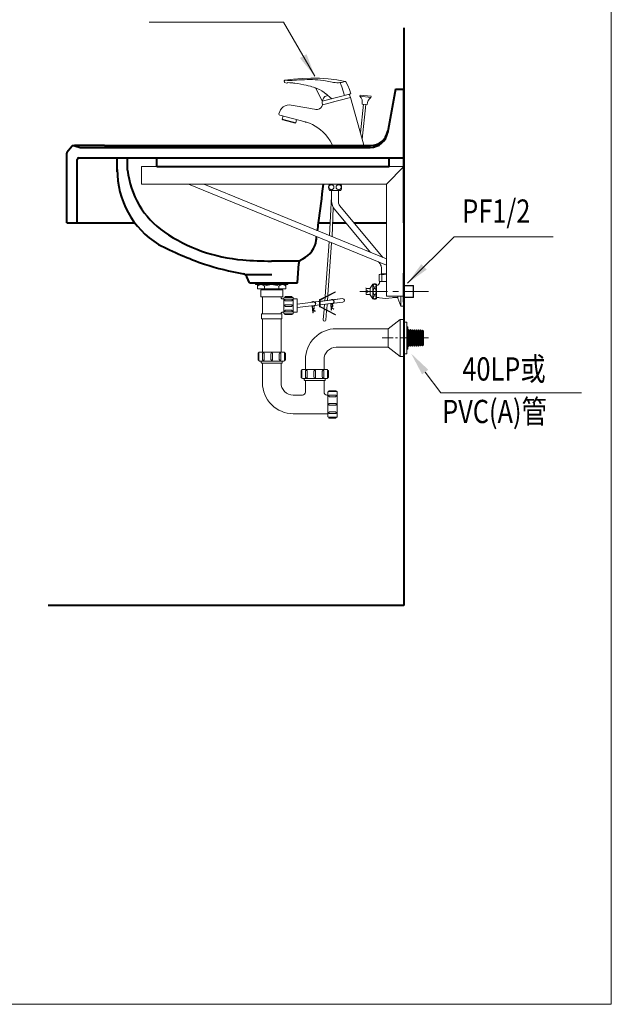
# Model space of a CAD drawing. Units: millimetres. Extents: x 5165 to 7665, y -1077 to 2363.
# Drawn here: x 6647 to 7665, y -1077 to 618 of the extents above; entities that cross this region are included whole.
import ezdxf
from ezdxf.enums import TextEntityAlignment as Align

# ---------------------------------------------------------------- set-up
doc = ezdxf.new("R2010")
doc.units = ezdxf.units.MM
doc.header["$LTSCALE"] = 3
doc.linetypes.add('CENTER', pattern=[50.8, 31.75, -6.35, 6.35, -6.35])
doc.layers.get('0').update_dxf_attribs({"lineweight": 40})
for name, color, linetype, lineweight in [('BODY', 7, 'Continuous', 40), ('CEN', 1, 'CENTER', 9), ('DIM', 2, 'Continuous', 13), ('FITTING', 6, 'Continuous', 20)]:
    doc.layers.add(name, color=color, linetype=linetype, lineweight=lineweight)
doc.styles.add('aa', font='txt.shx', dxfattribs={"bigfont": 'chineset.shx'})
doc.styles.add('CHINA', font='TXT', dxfattribs={"bigfont": 'china.shx'})
doc.dimstyles.new('ad', dxfattribs={"dimtxt": 40, "dimasz": 40, "dimexe": 20, "dimexo": 15, "dimgap": 10, "dimtad": 1, "dimtih": 1, "dimtoh": 1, "dimdec": 0, "dimzin": 0, "dimdsep": 46, "dimtxsty": 'aa', "dimcen": 0, "dimclrd": 256, "dimclre": 256, "dimclrt": 256, "dimadec": 0, "dimazin": 0, "dimtfac": 1, "dimtdec": 0, "dimtmove": 0, "dimatfit": 3, "dimfxl": 0, "dimtolj": 1, "dimtzin": 0, "dimlwd": -1, "dimlwe": -1, "dimarcsym": 0})

msp = doc.modelspace()

# ---------------------------------------------------------------- linework, layer by layer
for p, q in [((7186.62, 397.89), (7240.63, 397.87)), ((7308.2, 181.66), (7308.2, 156.66)), ((7308.2, 131.66), (7308.2, 181.66))]:
    msp.add_line(p, q)
at = {"linetype": 'Continuous', "ltscale": 15}
for p, q in [((6815.18, 356.01), (6815.18, 379.88)), ((6832.88, 358.82), (6832.88, 379.88))]:
    msp.add_line(p, q, dxfattribs=at)
at = {"color": 0, "linetype": 'Continuous', "ltscale": 15}
msp.add_line((7185.64, 267.77), (7208.65, 267.77), dxfattribs=at)
at = {"layer": 'BODY'}
for p, q in [((7308.2, 603.25), (7308.2, -390.12)), ((7294.2, 497.77), (7280.17, 422.47)), ((7294.2, 497.77), (7308.2, 497.77)), ((7308.2, 267.77), (7308.2, 497.77)), ((6728.89, 390.04), (6736.93, 399.68)), ((6793.2, 400.88), (6741.27, 400.88)), ((6742.09, 400.64), (6751.27, 397.88)), ((6751.27, 397.88), (7250.58, 397.88)), ((6793.2, 400.88), (7251.14, 400.88)), ((6728.2, 267.77), (6728.2, 388.12)), ((6746.2, 267.77), (6746.2, 376.88)), ((6749.2, 379.88), (7308.2, 379.88)), ((6883.2, 364.88), (6883.2, 379.88)), ((7283.2, 364.88), (7283.2, 379.88)), ((6883.2, 364.88), (7283.2, 364.88)), ((6728.2, 267.77), (6744.2, 267.77)), ((6744.2, 267.77), (6845.34, 267.77)), ((7161.54, 267.77), (7181.55, 267.77)), ((7222.9, 267.77), (7278.2, 267.77)), ((7131.19, 204.42), (7134.27, 206.31)), ((7127.64, 202.23), (7080.5, 202.23)), ((7125.43, 164.64), (7127.39, 198.07)), ((7034.5, 179.35), (7080.93, 179.35)), ((7042.43, 164.64), (7038.18, 175.25)), ((7042.43, 164.64), (7125.43, 164.64)), ((7308.2, -390.12), (6696.41, -390.12))]:
    msp.add_line(p, q, dxfattribs=at)
for centre, radius, start, end in [((7251.14, 430.98), 30.1, 270, 349.44888), ((7250.58, 427.98), 30.1, 270, 349.44888), ((6731.2, 388.12), 3, 140.19443, 180), ((6740.73, 393.57), 7.19, 79.03123, 121.86868), ((6749.2, 376.88), 3, 90, 180), ((6964.54, 357.78), 149.37, 179.32172, 238.22594), ((6980.61, 374.29), 148.54, 185.9799, 235.25376), ((2988.46, 827.56), 4210.46, 352.35973, 353.27694), ((2988.46, 827.56), 4210.46, 352.1773, 352.35973), ((7054.06, 483.33), 280, 235.62159, 265.26036), ((7118.34, 242.29), 39.35, 293.87186, 354.40274), ((2988.46, 827.56), 4210.46, 351.95709, 352.03682), ((7202.26, 859.08), 703.45, 243.27221, 250.29044), ((7080.5, 802.23), 600, 265.26036, 270), ((7135.38, 197.6), 8, 121.6075, 176.63354), ((7143.09, 769.81), 600, 252.73622, 259.35298), ((7030.76, 172.28), 8, 21.80141, 79.35298)]:
    msp.add_arc(centre, radius, start, end, dxfattribs=at)
at = {"layer": 'CEN', "linetype": 'CENTER', "ltscale": 0.5}
msp.add_line((7232.41, 149.86), (7350.51, 149.86), dxfattribs=at)
at = {"layer": 'CEN', "linetype": 'CENTER', "ltscale": 0.2}
msp.add_line((7270.82, 69.86), (7350.51, 69.86), dxfattribs=at)
at = {"layer": 'DIM', "color": 2}
for p, q in [((7665.39, -1076.57), (7665.39, 2363.43)), ((5165.39, -1076.57), (7665.39, -1076.57))]:
    msp.add_line(p, q, dxfattribs=at)
at = {"layer": 'DIM', "ltscale": 10}
for p, q in [((7345.09, 11.21), (7372.11, -24.26)), ((7372.11, -24.26), (7614.26, -24.26))]:
    msp.add_line(p, q, dxfattribs=at)
msp.add_solid([(7339.79, 7.18), (7350.4, 15.25), (7320.86, 43.04)], dxfattribs=at)
at = {"layer": 'FITTING'}
for p, q in [((7103.2, 509.4), (7102.6, 512.28)), ((7106.77, 508.44), (7103.2, 509.4)), ((7108.28, 509.24), (7107.29, 508.44)), ((7117.01, 508.59), (7116.93, 508.6)), ((7168, 477.09), (7156.85, 499.93)), ((7217.01, 490.22), (7168, 477.09)), ((7177.66, 486.92), (7172.24, 485.47)), ((7187.32, 475.38), (7187.15, 475.96)), ((7240.63, 397.87), (7216.64, 483.91)), ((7233.05, 487.88), (7232.84, 485.89)), ((7251.74, 483.9), (7232.84, 485.89)), ((7251.94, 485.89), (7233.05, 487.88)), ((7251.94, 485.89), (7251.74, 483.9)), ((7144.95, 465.24), (7114.44, 470.62)), ((7238.94, 472.18), (7233.73, 422.61)), ((7245.4, 471.5), (7236.45, 472.44)), ((7242.92, 471.76), (7236.65, 412.13)), ((7138.62, 441.61), (7094.84, 453.34)), ((7100.69, 452), (7099.14, 446.2)), ((7122.32, 439.99), (7099.14, 446.2)), ((7099.84, 444.98), (7099.14, 446.2)), ((7121.09, 439.28), (7099.84, 444.98)), ((7123.82, 445.58), (7122.32, 439.99)), ((7122.32, 439.99), (7121.09, 439.28)), ((6883.2, 379.88), (6883.2, 364.88)), ((7283.2, 379.88), (7283.2, 364.88)), ((7189.93, 334.64), (7180.08, 334.64)), ((7189.93, 323.89), (7180.08, 323.89)), ((7180.7, 334.82), (7180.7, 334.64)), ((7183.93, 323.89), (7183.93, 305.4)), ((7188.92, 334.82), (7188.92, 334.64)), ((7189.93, 334.64), (7199.78, 334.64)), ((7189.93, 323.89), (7199.78, 323.89)), ((7190.94, 334.82), (7190.94, 334.64)), ((7195.93, 323.89), (7195.93, 303.75)), ((7199.15, 334.82), (7199.15, 334.64)), ((7183.93, 313.09, 0.01), (7180.42, 246.14, 0.01)), ((7186.73, 294.65, 0.01), (7184.69, 244.4, 0.01)), ((7250.76, 217.22), (7189.03, 291.31)), ((7198.25, 297.35), (7272.4, 208.36)), ((7180.42, 246.14, 0.01), (7180.41, 246.02, 0.01)), ((7184.69, 244.4, 0.01), (7184.68, 244.27, 0.01)), ((7179.67, 235.52, 0.01), (7173.04, 141.79, 0.01)), ((7183.94, 233.77, 0.01), (7177.66, 144.19, 0.01)), ((7267.38, 197.27), (7264.43, 200.82)), ((7269.7, 179.97), (7269.7, 190.87)), ((7269.7, 179.97), (7269.7, 190.87)), ((7265.7, 178.86), (7265.7, 167.42)), ((7268.2, 179.42), (7278.2, 179.42)), ((7278.2, 179.97), (7269.7, 179.97)), ((7278.2, 179.97), (7269.7, 179.97)), ((7270.7, 178.86), (7270.7, 167.42)), ((7270.95, 179.42), (7270.95, 179.97)), ((7052.93, 164.64), (7052.93, 161.64)), ((7108.93, 163.64), (7052.93, 163.64)), ((7108.93, 161.64), (7052.93, 161.64)), ((7056.43, 161.64), (7056.43, 154.64)), ((7105.43, 154.64), (7056.43, 154.64)), ((7061.93, 152.64), (7099.93, 152.64)), ((7061.93, 152.64), (7061.93, 140.64)), ((7063.93, 154.64), (7063.93, 152.64)), ((7068.43, 159.14), (7068.43, 154.64)), ((7093.43, 159.14), (7093.43, 154.64)), ((7097.93, 154.64), (7097.93, 152.64)), ((7099.93, 152.64), (7099.93, 140.64)), ((7105.43, 161.64), (7105.43, 154.64)), ((7108.93, 164.64), (7108.93, 161.64)), ((7243.45, 155), (7242.99, 155.89)), ((7243.2, 154.86), (7250.2, 154.86)), ((7243.2, 150.86), (7243.2, 154.86)), ((7250.2, 155.61), (7255.2, 162.61)), ((7250.2, 144.11), (7250.2, 155.61)), ((7255.2, 137.11), (7255.2, 162.61)), ((7261.2, 137.11), (7261.2, 162.61)), ((7266.7, 166.36), (7266.7, 167.06)), ((7278.2, 166.86), (7266.7, 166.86)), ((7266.7, 165.86), (7267.7, 166.86)), ((7308.2, 160.36), (7324.2, 160.36)), ((7308.2, 159.36), (7325.2, 159.36)), ((7324.2, 139.36), (7324.2, 160.36)), ((7324.2, 160.36), (7325.2, 159.36)), ((7325.2, 140.36), (7325.2, 159.36)), ((7099.93, 140.64), (7061.93, 140.64)), ((7064.93, 140.64), (7064.93, 111.64)), ((7096.93, 140.64), (7096.93, 139.14)), ((7098.93, 137.14), (7101.93, 137.14)), ((7101.93, 137.14), (7101.93, 114.14)), ((7117.69, 137.14), (7123.88, 137.14)), ((7124.88, 128.27), (7202.86, 137.55)), ((7124.88, 136.14), (7124.88, 115.14)), ((7172.93, 139.48, 0.01), (7172.45, 133.92, 0.01)), ((7177.56, 141.88, 0.01), (7176.91, 134.45, 0.01)), ((7186.74, 135.63), (7202.86, 137.55)), ((7243.2, 150.86), (7246.2, 150.86)), ((7243.2, 148.86), (7246.2, 148.86)), ((7243.2, 144.86), (7243.2, 148.86)), ((7243.2, 144.86), (7250.2, 144.86)), ((7246.2, 148.86), (7246.2, 150.86)), ((7250.2, 144.11), (7255.2, 137.11)), ((7261.2, 139.36), (7264.15, 139.36)), ((7290.24, 139.36), (7298.2, 139.36)), ((7298.2, 138.36), (7298.2, 141.64)), ((7303.2, 124.86), (7298.2, 138.36)), ((7303.2, 124.86), (7303.2, 141.64)), ((7308.2, 140.36), (7325.2, 140.36)), ((7308.2, 139.36), (7324.2, 139.36)), ((7324.2, 139.36), (7325.2, 140.36)), ((7124.88, 122.24), (7203.57, 131.61)), ((7151.7, 113.34), (7150.66, 125.29)), ((7152.2, 113.39), (7151.15, 125.35)), ((7154.85, 131.82), (7163.17, 132.81)), ((7155.68, 125.89), (7163.17, 126.79)), ((7164.17, 132.93), (7185.88, 135.52)), ((7164.17, 126.91), (7186.8, 129.61)), ((7171.18, 118.99, 0.01), (7169.6, 101, 0.01)), ((7171.91, 127.83, 0.01), (7171.27, 120.47, 0.01)), ((7176.38, 128.37, 0.01), (7175.5, 118.28, 0.01)), ((7183.51, 118.23), (7182.56, 129.1)), ((7184.04, 117.96), (7183.06, 129.15)), ((7187.6, 129.71), (7203.57, 131.61)), ((7187.6, 119.18), (7187.88, 119.6)), ((7303.2, 124.86), (7308.2, 124.86)), ((7063.43, 111.64), (7063.43, 102.64)), ((7098.43, 111.64), (7063.43, 111.64)), ((7098.43, 102.64), (7063.43, 102.64)), ((7064.93, 102.64), (7064.93, 45.64)), ((7096.93, 112.14), (7096.93, 111.64)), ((7096.93, 102.64), (7096.93, 45.64)), ((7098.43, 111.64), (7098.43, 102.64)), ((7098.93, 114.14), (7101.93, 114.14)), ((7117.69, 114.14), (7123.88, 114.14)), ((7151.7, 113.34), (7152.2, 113.39)), ((7155.69, 115.38), (7155.97, 115.79)), ((7175.4, 116.8, 0.01), (7173.99, 100.62, 0.01)), ((7183.51, 118.23), (7184.04, 117.96)), ((7190.18, 109.54), (7190.64, 110.43)), ((7302.2, 101.86), (7281.2, 85.86)), ((7302.2, 101.86), (7302.2, 37.86)), ((7302.2, 101.86), (7308.2, 101.86)), ((7191.86, 85.86), (7281.2, 85.86)), ((7281.2, 85.86), (7281.2, 53.86)), ((7308.2, 97.13), (7313.31, 97.13)), ((7313.31, 97.13), (7313.31, 42.59)), ((7313.31, 89.04), (7315.01, 89.04)), ((7315.01, 89.04), (7315.01, 50.69)), ((7316.53, 84.33), (7315.01, 82.49)), ((7316.53, 84.33), (7316.53, 55.39)), ((7318.23, 82.14), (7316.53, 84.33)), ((7319.93, 84.21), (7318.23, 82.14)), ((7318.23, 82.14), (7318.23, 57.59)), ((7319.93, 84.21), (7319.93, 55.51)), ((7321.64, 82.02), (7319.93, 84.21)), ((7323.34, 84.09), (7321.64, 82.02)), ((7321.64, 82.02), (7321.64, 57.7)), ((7323.34, 84.09), (7323.34, 55.63)), ((7325.05, 81.9), (7323.34, 84.09)), ((7326.75, 83.97), (7325.05, 81.9)), ((7325.05, 81.9), (7325.05, 57.82)), ((7326.75, 83.97), (7326.75, 55.75)), ((7328.46, 81.78), (7326.75, 83.97)), ((7330.16, 83.85), (7328.46, 81.78)), ((7328.46, 81.78), (7328.46, 57.93)), ((7330.16, 83.85), (7330.16, 55.87)), ((7331.86, 81.66), (7330.16, 83.85)), ((7333.57, 83.73), (7331.86, 81.66)), ((7331.86, 81.66), (7331.86, 58.06)), ((7333.57, 83.73), (7333.57, 55.99)), ((7335.27, 81.54), (7333.57, 83.73)), ((7336.98, 83.62), (7335.27, 81.54)), ((7335.27, 81.54), (7335.27, 58.18)), ((7336.98, 83.62), (7336.98, 56.11)), ((7338.68, 81.42), (7336.98, 83.62)), ((7340.39, 83.5), (7338.68, 81.42)), ((7338.68, 81.42), (7338.68, 58.3)), ((7340.39, 83.5), (7340.39, 56.23)), ((7340.39, 83.5), (7342.09, 81.79)), ((7342.09, 81.79), (7342.09, 57.93)), ((7191.89, 53.86), (7281.2, 53.86)), ((7281.2, 53.86), (7302.2, 37.86)), ((7316.53, 55.39), (7315.01, 57.23)), ((7318.23, 57.59), (7316.53, 55.39)), ((7319.93, 55.51), (7318.23, 57.59)), ((7321.64, 57.7), (7319.93, 55.51)), ((7323.34, 55.63), (7321.64, 57.7)), ((7325.05, 57.82), (7323.34, 55.63)), ((7326.75, 55.75), (7325.05, 57.82)), ((7328.46, 57.94), (7326.75, 55.75)), ((7330.16, 55.87), (7328.46, 57.94)), ((7331.86, 58.06), (7330.16, 55.87)), ((7333.57, 55.99), (7331.86, 58.06)), ((7335.27, 58.18), (7333.57, 55.99)), ((7336.98, 56.11), (7335.27, 58.18)), ((7338.68, 58.3), (7336.98, 56.11)), ((7340.39, 56.23), (7338.68, 58.3)), ((7340.39, 56.23), (7342.09, 57.93)), ((7340.39, 56.23), (7342.09, 57.93)), ((7064.93, 45.64), (7096.93, 45.64)), ((7302.2, 37.86), (7308.2, 37.86)), ((7308.2, 42.59), (7313.31, 42.59)), ((7313.31, 50.69), (7315.01, 50.69)), ((7062.71, 28.12), (7062.71, 29.88)), ((7097.65, 26.62), (7064.21, 26.62)), ((7064.93, 26.62), (7064.93, -7.36)), ((7096.93, 26.62), (7096.93, -7.36)), ((7099.15, 29.88), (7099.15, 28.12)), ((7138.93, 32.86), (7138.93, 15.64)), ((7170.93, 32.86), (7170.93, 15.64)), ((7136.71, -1.88), (7136.71, -0.12)), ((7171.65, -3.38), (7138.21, -3.38)), ((7138.93, -3.38), (7138.93, -23.35)), ((7170.93, -3.38), (7170.93, -23.35)), ((7173.15, -0.12), (7173.15, -1.88)), ((7117.94, -28.36), (7133.93, -28.35)), ((7175.93, -28.35), (7177.6, -28.35)), ((7177.6, -28.35), (7177.6, -60.35)), ((7117.93, -60.36), (7177.6, -60.35))]:
    msp.add_line(p, q, dxfattribs=at)
at = {"layer": 'FITTING', "linetype": 'Continuous'}
for p, q in [((6883.2, 379.88), (6883.2, 364.88)), ((6857.08, 364.88), (7308.2, 364.88)), ((6857.08, 364.88), (6857.08, 334.64)), ((7278.2, 334.64), (7308.2, 364.88)), ((6857.08, 334.64), (7278.2, 334.64)), ((7278.2, 195.18), (6937.54, 334.64)), ((7278.2, 205.99), (6963.93, 334.64)), ((7278.2, 334.64), (7278.2, 225.2)), ((7278.2, 141.64), (7278.2, 225.2)), ((7278.2, 141.64), (7308.2, 141.64))]:
    msp.add_line(p, q, dxfattribs=at)
at = {"layer": 'FITTING'}
for points in [[(7102.61, 512.73), (7102.58, 512.59), (7102.58, 512.44), (7102.6, 512.28)], [(7102.6, 512.28), (7102.58, 512.44), (7102.58, 512.59), (7102.61, 512.73)], [(7102.6, 512.28), (7102.62, 512.17), (7102.64, 512.07), (7102.67, 511.96)], [(7102.67, 511.96), (7102.64, 512.07), (7102.62, 512.17), (7102.6, 512.28)], [(7103.42, 513.48), (7103.05, 513.34), (7102.77, 513.08), (7102.61, 512.73)], [(7207.56, 511.33), (7192.83, 513.86), (7177.98, 515.66), (7163.06, 516.71), (7148.11, 517.02), (7133.16, 516.58), (7118.25, 515.4), (7103.42, 513.48)], [(7112.88, 512.96), (7107.96, 513.06), (7104.64, 513.34), (7103.42, 513.48)], [(7103.42, 513.48), (7104.64, 513.34), (7107.96, 513.06), (7112.88, 512.96)], [(7106.77, 508.44), (7106.95, 508.41), (7107.12, 508.41), (7107.29, 508.44)], [(7106.77, 508.44), (7106.95, 508.41), (7107.12, 508.41), (7107.29, 508.44)], [(7107.29, 508.44), (7107.12, 508.41), (7106.95, 508.41), (7106.77, 508.44)], [(7116.93, 508.6), (7114.46, 508.82), (7111.99, 509.01), (7108.28, 509.24)], [(7116.25, 513.12), (7115.11, 513.04), (7113.98, 512.99), (7112.88, 512.96)], [(7112.88, 512.96), (7113.98, 512.99), (7115.11, 513.04), (7116.25, 513.12)], [(7126.87, 513.78), (7123.32, 513.59), (7119.78, 513.37), (7116.25, 513.12)], [(7116.25, 513.12), (7119.78, 513.37), (7123.32, 513.59), (7126.87, 513.78)], [(7117.01, 508.59), (7118.17, 508.47), (7119.32, 508.35), (7120.48, 508.21)], [(7137.1, 514.28), (7133.68, 514.1), (7130.28, 513.94), (7126.87, 513.78)], [(7126.87, 513.78), (7130.28, 513.94), (7133.68, 514.1), (7137.1, 514.28)], [(7150.98, 514.4), (7146.46, 514.53), (7141.87, 514.48), (7137.1, 514.28)], [(7137.1, 514.28), (7141.87, 514.48), (7146.46, 514.53), (7150.98, 514.4)], [(7164.68, 513.35), (7160.06, 513.79), (7155.5, 514.15), (7150.98, 514.4)], [(7150.98, 514.4), (7155.5, 514.15), (7160.06, 513.79), (7164.68, 513.35)], [(7158.66, 513.88), (7158.23, 513.89), (7157.8, 513.9), (7157.37, 513.91)], [(7181.98, 510.46), (7176.31, 511.67), (7170.53, 512.64), (7164.68, 513.35)], [(7164.68, 513.35), (7170.53, 512.64), (7176.31, 511.67), (7181.98, 510.46)], [(7190.11, 509.17), (7187.4, 509.45), (7184.67, 509.88), (7181.98, 510.46)], [(7181.98, 510.46), (7184.67, 509.88), (7187.4, 509.45), (7190.11, 509.17)], [(7198.18, 509.32), (7195.61, 509.11), (7192.91, 509.06), (7190.11, 509.17)], [(7190.11, 509.17), (7192.91, 509.06), (7195.61, 509.11), (7198.18, 509.32)], [(7205.05, 510.61), (7203.23, 510.17), (7200.93, 509.71), (7198.18, 509.32)], [(7198.18, 509.32), (7200.93, 509.71), (7203.23, 510.17), (7205.05, 510.61)], [(7198.49, 508.83), (7198.41, 509.03), (7198.3, 509.2), (7198.18, 509.32)], [(7198.49, 508.83), (7198.41, 509.03), (7198.3, 509.2), (7198.18, 509.32)], [(7206.26, 487.34), (7204.04, 494.79), (7201.44, 501.97), (7198.49, 508.83)], [(7206.26, 487.34), (7204.04, 494.79), (7201.44, 501.97), (7198.49, 508.83)], [(7207.56, 511.33), (7207.28, 511.24), (7206.44, 510.99), (7205.05, 510.61)], [(7205.05, 510.61), (7206.44, 510.99), (7207.28, 511.24), (7207.56, 511.33)], [(7208.23, 510.86), (7208.05, 511.08), (7207.83, 511.24), (7207.56, 511.33)], [(7217.01, 490.22), (7214.71, 497.45), (7211.76, 504.34), (7208.23, 510.86)], [(7136.17, 505.65), (7130.96, 506.66), (7125.74, 507.51), (7120.48, 508.21)], [(7120.48, 508.21), (7125.74, 507.51), (7130.96, 506.66), (7136.17, 505.65)], [(7147.67, 502.87), (7143.86, 503.87), (7140.02, 504.8), (7136.17, 505.65)], [(7136.17, 505.65), (7140.02, 504.8), (7143.86, 503.87), (7147.67, 502.87)], [(7155.29, 500.5), (7152.78, 501.35), (7150.24, 502.13), (7147.67, 502.87)], [(7147.67, 502.87), (7150.24, 502.13), (7152.78, 501.35), (7155.29, 500.5)], [(7158.62, 499.24), (7157.51, 499.68), (7156.4, 500.1), (7155.29, 500.5)], [(7155.29, 500.5), (7156.4, 500.1), (7157.51, 499.68), (7158.62, 499.24)], [(7171.15, 492.21), (7167.18, 494.9), (7163, 497.24), (7158.62, 499.24)], [(7158.62, 499.24), (7163, 497.24), (7167.18, 494.9), (7171.15, 492.21)], [(7171.15, 492.21), (7172.41, 491.26), (7173.68, 490.25), (7184.23, 481.44)], [(7174.94, 489.2), (7173.68, 490.25), (7172.41, 491.26), (7171.15, 492.21)], [(7168.34, 470.97), (7170.89, 471.63), (7177.67, 473.43), (7187.14, 475.96)], [(7187.14, 475.96), (7177.67, 473.43), (7170.89, 471.63), (7168.34, 470.97)], [(7187.14, 475.96), (7187.14, 475.96), (7187.15, 475.96), (7187.15, 475.96)], [(7187.15, 475.96), (7187.15, 475.96), (7187.14, 475.96), (7187.14, 475.96)], [(7187.15, 475.96), (7201.02, 479.68), (7212.18, 482.69), (7216.64, 483.91)], [(7216.64, 483.91), (7212.18, 482.69), (7201.02, 479.68), (7187.15, 475.96)], [(7093.42, 455.78), (7094.65, 459.65), (7096.17, 462.65), (7098.17, 465.2)], [(7098.17, 465.2), (7100.75, 467.46), (7103.85, 469.27), (7107.3, 470.45), (7110.91, 470.9), (7114.44, 470.62)], [(7144.95, 465.24), (7150.34, 464.27), (7154.53, 463.54), (7157.11, 463.1), (7159.7, 463.06), (7163.04, 464.06)], [(7163.04, 464.06), (7165.28, 465.6), (7167.18, 467.93), (7168.34, 470.97)], [(7168.34, 470.97), (7167.18, 467.93), (7165.28, 465.6), (7163.04, 464.06)], [(7093.42, 455.78), (7093.43, 455.79), (7093.44, 455.8), (7093.45, 455.79)], [(7093.45, 455.79), (7093.44, 455.8), (7093.43, 455.79), (7093.42, 455.78)], [(7094.84, 453.34), (7093.94, 453.86), (7093.43, 454.74), (7093.42, 455.78)], [(7093.42, 455.78), (7093.43, 454.74), (7093.94, 453.86), (7094.84, 453.34)], [(7094.84, 453.34), (7094.84, 453.34), (7094.85, 453.34), (7094.88, 453.33)], [(7140.71, 441.03), (7140.01, 441.23), (7139.32, 441.42), (7138.62, 441.61)], [(7138.62, 441.61), (7139.32, 441.42), (7140.01, 441.23), (7140.71, 441.03)], [(7155.76, 434.58), (7150.93, 437.11), (7145.9, 439.27), (7140.71, 441.03)], [(7140.71, 441.03), (7145.9, 439.27), (7150.93, 437.11), (7155.76, 434.58)], [(7169.1, 424.63), (7164.97, 428.25), (7160.52, 431.58), (7155.76, 434.58)], [(7169.1, 424.63), (7173.73, 419.78), (7177.78, 414.64), (7181.28, 409.26), (7184.22, 403.66), (7186.62, 397.89)], [(7190.64, 148.66), (7164.17, 134.94), (7164.17, 124.15), (7190.64, 110.43)]]:
    msp.add_lwpolyline(points, dxfattribs=at)
for points in [[(7168.34, 470.97, -0.2682929), (7172.24, 485.47)], [(7213.87, 489.38, -0.103244), (7216.64, 483.91)], [(7180.08, 334.64, 0.2815486), (7180.08, 323.89)], [(7199.78, 323.89, 0.2815486), (7199.78, 334.64)], [(7068.43, 159.14, 0.4166667), (7056.43, 159.14)], [(7093.43, 159.14, 0.2), (7068.43, 159.14)], [(7105.43, 159.14, 0.4166667), (7093.43, 159.14)], [(7096.93, 139.14, 0.4142136), (7098.93, 137.14)], [(7116.22, 139.81, 0.4142552), (7114.81, 141.21), (7104.8, 141.21, 0.4142761), (7103.4, 139.81)], [(7114.81, 136.57, -1.0003533), (7114.81, 133.76), (7114.81, 133.76), (7104.8, 133.76), (7104.81, 133.76, -1.000343), (7104.8, 136.57), (7114.81, 136.57)], [(7123.88, 137.14, -0.4142136), (7124.88, 136.14)], [(7190.18, 149.55), (7163.71, 135.83, 0.2801103), (7163.17, 134.94), (7163.17, 124.15, 0.2801103), (7163.71, 123.26), (7190.18, 109.54)], [(7181.64, 135.05, -1.262858), (7185.9, 128.53, 0.387295), (7185.59, 127.93), (7186.15, 125.8, -0.2258749), (7185.9, 124.53), (7184.45, 122.56, 0.4249805), (7184.57, 121.85), (7187.88, 119.6)], [(7182.48, 135.12, -1.1513489), (7185.73, 129, 0.387295), (7185.11, 127.8), (7185.66, 125.67, -0.2258749), (7185.5, 124.83), (7184.05, 122.85, 0.4249805), (7184.29, 121.43), (7187.6, 119.18)], [(7114.81, 127.05, -1.0003533), (7114.81, 124.24), (7114.81, 124.24), (7104.8, 124.24), (7104.81, 124.24, -1.000343), (7104.8, 127.05), (7114.81, 127.05)], [(7149.74, 131.24, -1.262858), (7154, 124.72, 0.387295), (7153.68, 124.13), (7154.24, 121.99, -0.2258749), (7154, 120.73), (7152.54, 118.75, 0.4249805), (7152.67, 118.04), (7155.97, 115.79)], [(7150.58, 131.32, -1.1513489), (7153.83, 125.19, 0.387295), (7153.2, 124), (7153.76, 121.87, -0.2258749), (7153.59, 121.02), (7152.14, 119.05, 0.4249805), (7152.38, 117.63), (7155.69, 115.38)], [(7098.93, 114.14, 0.4142136), (7096.93, 112.14)], [(7114.81, 114.72, 1.0003533), (7114.81, 117.53), (7114.81, 117.53), (7104.8, 117.53), (7104.81, 117.53, 1.000343), (7104.8, 114.72), (7114.81, 114.72)], [(7116.22, 111.48, -0.4142552), (7114.81, 110.07), (7104.8, 110.07, -0.4142761), (7103.4, 111.48)], [(7124.88, 115.14, -0.4142136), (7123.88, 114.14)], [(7191.93, 85.86, 0.4142136), (7138.93, 32.86)], [(7191.93, 53.86, 0.4142136), (7170.93, 32.86)], [(7058.76, 44.17, 0.4142552), (7057.36, 42.76), (7057.36, 32.76, 0.4142761), (7058.76, 31.35)], [(7065.03, 42.76, -1.0003533), (7067.84, 42.76), (7067.84, 42.76), (7067.84, 32.76), (7067.84, 32.76, -1.000343), (7065.03, 32.76), (7065.03, 42.76)], [(7079.52, 42.76, -1.0003533), (7082.33, 42.76), (7082.33, 42.76), (7082.33, 32.76), (7082.33, 32.76, -1.000343), (7079.52, 32.76), (7079.52, 42.76)], [(7096.83, 42.76, 1.0003533), (7094.02, 42.76), (7094.02, 42.76), (7094.02, 32.76), (7094.02, 32.76, 1.000343), (7096.83, 32.76), (7096.83, 42.76)], [(7103.09, 44.17, -0.4142552), (7104.5, 42.76), (7104.5, 32.76, -0.4142761), (7103.09, 31.35)], [(7064.21, 26.62, -0.4142136), (7062.71, 28.12)], [(7099.15, 28.12, -0.4142136), (7097.65, 26.62)], [(7132.76, 14.17, 0.4142552), (7131.36, 12.76), (7131.36, 2.76, 0.4142761), (7132.76, 1.35)], [(7139.03, 12.76, -1.0003533), (7141.84, 12.76), (7141.84, 12.76), (7141.84, 2.76), (7141.84, 2.76, -1.000343), (7139.03, 2.76), (7139.03, 12.76)], [(7153.52, 12.76, -1.0003533), (7156.33, 12.76), (7156.33, 12.76), (7156.33, 2.76), (7156.33, 2.76, -1.000343), (7153.52, 2.76), (7153.52, 12.76)], [(7170.83, 12.76, 1.0003533), (7168.02, 12.76), (7168.02, 12.76), (7168.02, 2.76), (7168.02, 2.76, 1.000343), (7170.83, 2.76), (7170.83, 12.76)], [(7177.09, 14.17, -0.4142552), (7178.5, 12.76), (7178.5, 2.76, -0.4142761), (7177.09, 1.35)], [(7064.93, -7.36, 0.4142347), (7117.93, -60.36)], [(7096.93, -7.36, 0.4144185), (7117.94, -28.36)], [(7138.21, -3.38, -0.4142136), (7136.71, -1.88)], [(7173.15, -1.88, -0.4142136), (7171.65, -3.38)], [(7133.93, -28.35, 0.4140074), (7138.93, -23.35)], [(7170.93, -23.35, 0.4142136), (7175.93, -28.35)], [(7191.89, -22.19, 0.4142552), (7190.49, -20.78), (7180.48, -20.78, 0.4142761), (7179.07, -22.19)], [(7190.49, -28.45, -1.0003533), (7190.48, -31.26), (7190.49, -31.26), (7180.48, -31.26), (7180.48, -31.26, -1.000343), (7180.48, -28.45), (7190.49, -28.45)], [(7190.49, -42.94, -1.0003533), (7190.48, -45.76), (7190.49, -45.76), (7180.48, -45.76), (7180.48, -45.76, -1.000343), (7180.48, -42.94), (7190.49, -42.94)], [(7190.49, -60.25, 1.0003533), (7190.48, -57.44), (7190.49, -57.44), (7180.48, -57.44), (7180.48, -57.44, 1.000343), (7180.48, -60.25), (7190.49, -60.25)], [(7191.89, -66.52, -0.4142552), (7190.49, -67.92), (7180.48, -67.92, -0.4142761), (7179.07, -66.52)]]:
    msp.add_lwpolyline(points, format="xyb", dxfattribs=at)
for points in [[(7183.7, 333.48, -0.0948873), (7185.39, 333.16, -0.0969247), (7186.81, 332.25, -0.0999525), (7187.76, 330.87, -0.1022042), (7188.09, 329.27, -0.1022042), (7187.76, 327.66, -0.0999525), (7186.81, 326.28, -0.0969247), (7185.39, 325.37, -0.0948873), (7183.7, 325.05, -0.0948873), (7182.01, 325.37, -0.0969247), (7180.6, 326.28, -0.0999525), (7179.64, 327.66, -0.1022042), (7179.31, 329.27, -0.1022042), (7179.64, 330.87, -0.0999525), (7180.6, 332.25, -0.0969247), (7182.01, 333.16, -0.0948873)], [(7196.15, 333.48, 0.0948873), (7194.46, 333.16, 0.0969247), (7193.05, 332.25, 0.0999525), (7192.09, 330.87, 0.1022042), (7191.76, 329.27, 0.1022042), (7192.09, 327.66, 0.0999525), (7193.05, 326.28, 0.0969247), (7194.46, 325.37, 0.0948873), (7196.15, 325.05, 0.0948873), (7197.84, 325.37, 0.0969247), (7199.26, 326.28, 0.0999525), (7200.21, 327.66, 0.1022042), (7200.55, 329.27, 0.1022042), (7200.21, 330.87, 0.0999525), (7199.26, 332.25, 0.0969247), (7197.84, 333.16, 0.0948873)], [(7255.7, 159.82, -0.090278), (7255.89, 160.88, -0.0947014), (7256.43, 161.76, -0.1017114), (7257.25, 162.36, -0.1072914), (7258.2, 162.57, -0.1072914), (7259.14, 162.36, -0.1017114), (7259.96, 161.76, -0.0947014), (7260.5, 160.88, -0.090278), (7260.7, 159.82, -0.090278), (7260.5, 158.75, -0.0947014), (7259.96, 157.87, -0.1017114), (7259.14, 157.27, -0.1072914), (7258.2, 157.07, -0.1072914), (7257.25, 157.27, -0.1017114), (7256.43, 157.87, -0.0947014), (7255.89, 158.75, -0.090278)], [(7255.7, 149.86, 0.0465117), (7255.9, 147.63, 0.0601539), (7256.43, 145.97, 0.1016067), (7257.37, 144.68, 0.1870158), (7258.2, 144.36, 0.1870158), (7259.02, 144.68, 0.1016067), (7259.96, 145.97, 0.0601539), (7260.49, 147.63, 0.0465117), (7260.7, 149.86, 0.0465117), (7260.49, 152.1, 0.0601539), (7259.96, 153.76, 0.1016067), (7259.02, 155.05, 0.1870158), (7258.2, 155.37, 0.1870158), (7257.37, 155.05, 0.1016067), (7256.43, 153.76, 0.0601539), (7255.9, 152.1, 0.0465117)], [(7255.7, 139.91, 0.090278), (7255.89, 138.84, 0.0947014), (7256.43, 137.96, 0.1017114), (7257.25, 137.36, 0.1072914), (7258.2, 137.16, 0.1072914), (7259.14, 137.36, 0.1017114), (7259.96, 137.96, 0.0947014), (7260.5, 138.84, 0.090278), (7260.7, 139.91, 0.090278), (7260.5, 140.97, 0.0947014), (7259.96, 141.85, 0.1017114), (7259.14, 142.45, 0.1072914), (7258.2, 142.66, 0.1072914), (7257.25, 142.45, 0.1017114), (7256.43, 141.85, 0.0947014), (7255.89, 140.97, 0.090278)]]:
    msp.add_lwpolyline(points, format="xyb", close=True, dxfattribs=at)
for points in [[(7117.69, 139.81), (7117.69, 111.48), (7102.93, 111.48), (7101.93, 112.48), (7101.93, 138.81), (7102.93, 139.81)], [(7058.76, 45.64), (7103.09, 45.64), (7103.09, 30.88), (7102.09, 29.88), (7059.76, 29.88), (7058.76, 30.88)], [(7132.76, 15.64), (7177.09, 15.64), (7177.09, 0.88), (7176.09, -0.12), (7133.76, -0.12), (7132.76, 0.88)], [(7193.36, -22.19), (7193.36, -66.52), (7178.6, -66.52), (7177.6, -65.52), (7177.6, -23.19), (7178.6, -22.19)]]:
    msp.add_lwpolyline(points, close=True, dxfattribs=at)
for centre, radius, start, end in [((7221.82, 475.72), 15, 347.3739, 42.70112), ((7260.4, 471.66), 15, 125.29888, 180.6261), ((7205.93, 305.4), 22, 180, 219.80029), ((7205.93, 303.75), 10, 180, 219.80508), ((7259.7, 190.87), 10, 0, 39.80029), ((7268.2, 173.55), 5.87, 64.7847, 115.2153), ((7277.2, 141.36), 38.06, 88.49438, 99.8336), ((7258.2, 154.13), 9, 70.52878, 109.47122), ((7260.7, 166.36), 6, 274.78019, 0), ((7268.2, 172.73), 5.87, 244.7847, 295.2153), ((7277.2, 204.92), 38.06, 260.1664, 271.50562), ((7203.21, 134.58), 2.99, 276.81376, 96.81376), ((7258.2, 145.6), 9, 250.52878, 289.47122), ((7264.15, 129.36), 10, 76.8841, 90), ((7277.2, 185.36), 47.5, 256.8841, 283.1159), ((7290.24, 129.36), 10, 90, 103.1159), ((7171.79, 100.81, 0.01), 2.2, 175, 355)]:
    msp.add_arc(centre, radius, start, end, dxfattribs=at)

# ---------------------------------------------------------------- texts
at = {"layer": 'DIM', "style": 'CHINA', "width": 0.8}
for s, p in [('PF1/2', (7408.84, 288.25)), ('40LP或', (7409.02, 16.67)), ('PVC(A)管', (7374.25, -56.57))]:
    msp.add_text(s, height=40, dxfattribs=at).set_placement(p, align=Align.MIDDLE_LEFT)

# ---------------------------------------------------------------- leaders
at = {"layer": 'DIM', "color": 2}
for points in [[(7155.15, 520.2), (7101.4, 613.29), (6869.89, 613.29)], [(7314.73, 163.97), (7394.76, 244), (7565.57, 243.99)]]:
    msp.add_leader(points, dimstyle='ad', override={"dimtxt": 44, "dimdec": 1, "dimzin": 0, "dimtxsty": 'CHINA', "dimcen": 0, "dimclrd": 2, "dimclre": 2, "dimclrt": 2, "dimtdec": 1}, dxfattribs=at)

doc.saveas('drawing.dxf')
